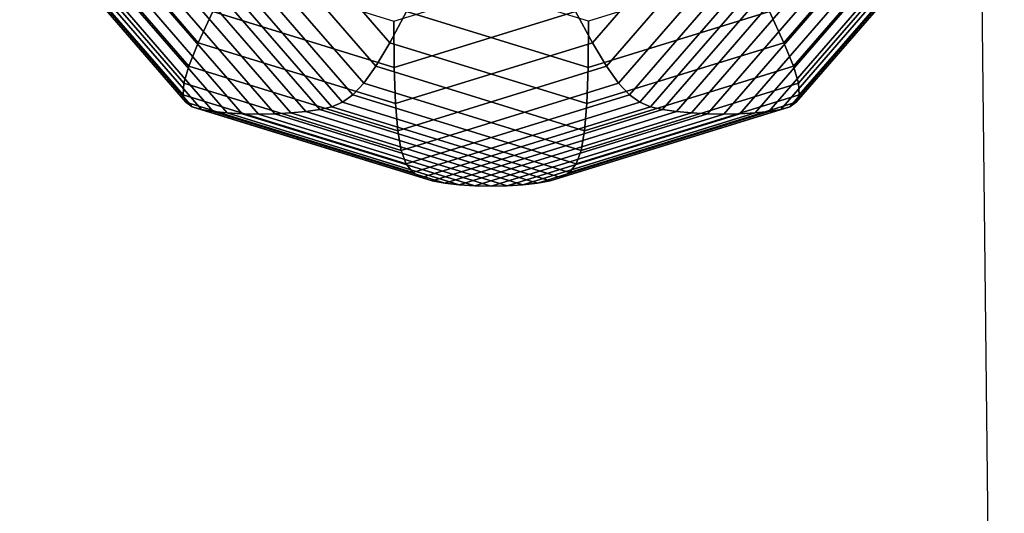
# Model space of a CAD drawing. Extents: x 6231 to 28952, y -23964 to -4244.
# Drawn here: x 26331 to 26508, y -9755 to -9666 of the extents above; entities that cross this region are included whole.
import ezdxf

# ---------------------------------------------------------------- set-up
doc = ezdxf.new("R2010")
doc.units = 0
doc.header["$LTSCALE"] = 350
doc.header["$MEASUREMENT"] = 0
doc.layers.add('SOUTH JORDAN', color=7, linetype='CONTINUOUS')

msp = doc.modelspace()

# ---------------------------------------------------------------- linework, layer by layer
at = {"layer": 'SOUTH JORDAN'}
for p, q in [((26337.18236, -9640.46078), (26363.12914, -9670.42155)), ((26363.12914, -9670.42155), (26337.18236, -9640.46078)), ((26371.61219, -9640.46078), (26397.55897, -9670.42155)), ((26397.55897, -9670.42155), (26371.61219, -9640.46078)), ((26434.01707, -9670.42155), (26459.96386, -9640.46078)), ((26459.96386, -9640.46078), (26434.01707, -9670.42155)), ((26468.4469, -9670.42155), (26494.39368, -9640.46078)), ((26494.39368, -9640.46078), (26468.4469, -9670.42155)), ((26503.78975, -9641.62419), (26508.07783, -10015.75186)), ((26333.92405, -9642.90558), (26361.42078, -9674.65607)), ((26361.42078, -9674.65607), (26333.92405, -9642.90558)), ((26367.5361, -9642.90558), (26395.03282, -9674.65607)), ((26395.03282, -9674.65607), (26367.5361, -9642.90558)), ((26436.54322, -9674.65607), (26464.03995, -9642.90558)), ((26464.03995, -9642.90558), (26436.54322, -9674.65607)), ((26470.15527, -9674.65607), (26497.652, -9642.90558)), ((26497.652, -9642.90558), (26470.15527, -9674.65607)), ((26331.91438, -9644.66931), (26360.52926, -9677.71092)), ((26360.52926, -9677.71092), (26331.91438, -9644.66931)), ((26364.2546, -9644.66931), (26392.86948, -9677.71092)), ((26392.86948, -9677.71092), (26364.2546, -9644.66931)), ((26438.70657, -9677.71092), (26467.32145, -9644.66931)), ((26467.32145, -9644.66931), (26438.70657, -9677.71092)), ((26471.04678, -9677.71092), (26499.66166, -9644.66931)), ((26499.66166, -9644.66931), (26471.04678, -9677.71092)), ((26331.00323, -9645.87645), (26360.38341, -9679.80176)), ((26360.38341, -9679.80176), (26331.00323, -9645.87645)), ((26331.04046, -9646.65151), (26360.912, -9681.1442)), ((26360.912, -9681.1442), (26331.04046, -9646.65151)), ((26359.18191, -9646.65151), (26389.05346, -9681.1442)), ((26389.05346, -9681.1442), (26359.18191, -9646.65151)), ((26361.54432, -9645.87645), (26390.9245, -9679.80176)), ((26390.9245, -9679.80176), (26361.54432, -9645.87645)), ((26440.65155, -9679.80176), (26470.03172, -9645.87645)), ((26470.03172, -9645.87645), (26440.65155, -9679.80176)), ((26442.52259, -9681.1442), (26472.39414, -9646.65151)), ((26472.39414, -9646.65151), (26442.52259, -9681.1442)), ((26470.66404, -9681.1442), (26500.53559, -9646.65151)), ((26500.53559, -9646.65151), (26470.66404, -9681.1442)), ((26471.19264, -9679.80176), (26500.57282, -9645.87645)), ((26500.57282, -9645.87645), (26471.19264, -9679.80176)), ((26331.87594, -9647.11899), (26362.04385, -9681.9539)), ((26362.04385, -9681.9539), (26331.87594, -9647.11899)), ((26333.35954, -9647.40338), (26363.70775, -9682.44648)), ((26363.70775, -9682.44648), (26333.35954, -9647.40338)), ((26335.34907, -9647.60844), (26365.82728, -9682.80165)), ((26365.82728, -9682.80165), (26335.34907, -9647.60844)), ((26337.73406, -9647.75491), (26368.30513, -9683.05534)), ((26368.30513, -9683.05534), (26337.73406, -9647.75491)), ((26340.41199, -9647.84279), (26371.03878, -9683.20755)), ((26371.03878, -9683.20755), (26340.41199, -9647.84279)), ((26343.28033, -9647.87208), (26373.92569, -9683.25829)), ((26373.92569, -9683.25829), (26343.28033, -9647.87208)), ((26346.23655, -9647.84279), (26376.86333, -9683.20755)), ((26376.86333, -9683.20755), (26346.23655, -9647.84279)), ((26349.17812, -9647.75491), (26379.74919, -9683.05534)), ((26379.74919, -9683.05534), (26349.17812, -9647.75491)), ((26352.00252, -9647.60844), (26382.48073, -9682.80165)), ((26382.48073, -9682.80165), (26352.00252, -9647.60844)), ((26354.60721, -9647.40338), (26384.95543, -9682.44648)), ((26384.95543, -9682.44648), (26354.60721, -9647.40338)), ((26356.94399, -9647.11899), (26387.11191, -9681.9539)), ((26387.11191, -9681.9539), (26356.94399, -9647.11899)), ((26444.46413, -9681.9539), (26474.63205, -9647.11899)), ((26474.63205, -9647.11899), (26444.46413, -9681.9539)), ((26446.62062, -9682.44648), (26476.96883, -9647.40338)), ((26476.96883, -9647.40338), (26446.62062, -9682.44648)), ((26449.09531, -9682.80165), (26479.57353, -9647.60844)), ((26479.57353, -9647.60844), (26449.09531, -9682.80165)), ((26451.82685, -9683.05534), (26482.39793, -9647.75491)), ((26482.39793, -9647.75491), (26451.82685, -9683.05534)), ((26454.71271, -9683.20755), (26485.3395, -9647.84279)), ((26485.3395, -9647.84279), (26454.71271, -9683.20755)), ((26457.65036, -9683.25829), (26488.29572, -9647.87208)), ((26488.29572, -9647.87208), (26457.65036, -9683.25829)), ((26460.53727, -9683.20755), (26491.16406, -9647.84279)), ((26491.16406, -9647.84279), (26460.53727, -9683.20755)), ((26463.27091, -9683.05534), (26493.84199, -9647.75491)), ((26493.84199, -9647.75491), (26463.27091, -9683.05534)), ((26465.74877, -9682.80165), (26496.22698, -9647.60844)), ((26496.22698, -9647.60844), (26465.74877, -9682.80165)), ((26467.86829, -9682.44648), (26498.21651, -9647.40338)), ((26498.21651, -9647.40338), (26467.86829, -9682.44648)), ((26469.53219, -9681.9539), (26499.70011, -9647.11899)), ((26499.70011, -9647.11899), (26469.53219, -9681.9539)), ((26369.28126, -9657.55097), (26398.28994, -9666.52629)), ((26398.28994, -9666.52629), (26427.29862, -9657.55097)), ((26433.28611, -9666.52629), (26404.27743, -9657.55097)), ((26462.29479, -9657.55097), (26433.28611, -9666.52629)), ((26365.72557, -9664.79173), (26363.12914, -9670.42155)), ((26363.12914, -9670.42155), (26365.72557, -9664.79173)), ((26365.72557, -9664.79173), (26398.35463, -9674.88719)), ((26398.35463, -9674.88719), (26365.72557, -9664.79173)), ((26397.55897, -9670.42155), (26400.59236, -9664.79173)), ((26400.59236, -9664.79173), (26397.55897, -9670.42155)), ((26398.35463, -9674.88719), (26430.98368, -9664.79173)), ((26430.98368, -9664.79173), (26398.35463, -9674.88719)), ((26400.59236, -9664.79173), (26433.22142, -9674.88719)), ((26433.22142, -9674.88719), (26400.59236, -9664.79173)), ((26430.98368, -9664.79173), (26434.01707, -9670.42155)), ((26434.01707, -9670.42155), (26430.98368, -9664.79173)), ((26433.22142, -9674.88719), (26465.85047, -9664.79173)), ((26465.85047, -9664.79173), (26433.22142, -9674.88719)), ((26468.4469, -9670.42155), (26465.85047, -9664.79173)), ((26465.85047, -9664.79173), (26468.4469, -9670.42155)), ((26398.28994, -9666.52629), (26398.35463, -9674.88719)), ((26398.35463, -9674.88719), (26398.28994, -9666.52629)), ((26433.22142, -9674.88719), (26433.28611, -9666.52629)), ((26433.28611, -9666.52629), (26433.22142, -9674.88719)), ((26363.12914, -9670.42155), (26361.42078, -9674.65607)), ((26361.42078, -9674.65607), (26363.12914, -9670.42155)), ((26363.12914, -9670.42155), (26398.57311, -9681.38795)), ((26398.57311, -9681.38795), (26363.12914, -9670.42155)), ((26395.03282, -9674.65607), (26397.55897, -9670.42155)), ((26397.55897, -9670.42155), (26395.03282, -9674.65607)), ((26397.55897, -9670.42155), (26433.00294, -9681.38795)), ((26433.00294, -9681.38795), (26397.55897, -9670.42155)), ((26398.57311, -9681.38795), (26434.01707, -9670.42155)), ((26434.01707, -9670.42155), (26398.57311, -9681.38795)), ((26433.00294, -9681.38795), (26468.4469, -9670.42155)), ((26468.4469, -9670.42155), (26433.00294, -9681.38795)), ((26434.01707, -9670.42155), (26436.54322, -9674.65607)), ((26436.54322, -9674.65607), (26434.01707, -9670.42155)), ((26470.15527, -9674.65607), (26468.4469, -9670.42155)), ((26468.4469, -9670.42155), (26470.15527, -9674.65607)), ((26361.42078, -9674.65607), (26360.52926, -9677.71092)), ((26360.52926, -9677.71092), (26361.42078, -9674.65607)), ((26361.42078, -9674.65607), (26398.982, -9686.27755)), ((26398.982, -9686.27755), (26361.42078, -9674.65607)), ((26392.86948, -9677.71092), (26395.03282, -9674.65607)), ((26395.03282, -9674.65607), (26392.86948, -9677.71092)), ((26395.03282, -9674.65607), (26432.59405, -9686.27755)), ((26432.59405, -9686.27755), (26395.03282, -9674.65607)), ((26398.35463, -9674.88719), (26398.57311, -9681.38795)), ((26398.57311, -9681.38795), (26398.35463, -9674.88719)), ((26398.982, -9686.27755), (26436.54322, -9674.65607)), ((26436.54322, -9674.65607), (26398.982, -9686.27755)), ((26432.59405, -9686.27755), (26470.15527, -9674.65607)), ((26470.15527, -9674.65607), (26432.59405, -9686.27755)), ((26433.00294, -9681.38795), (26433.22142, -9674.88719)), ((26433.22142, -9674.88719), (26433.00294, -9681.38795)), ((26436.54322, -9674.65607), (26438.70657, -9677.71092)), ((26438.70657, -9677.71092), (26436.54322, -9674.65607)), ((26471.04678, -9677.71092), (26470.15527, -9674.65607)), ((26470.15527, -9674.65607), (26471.04678, -9677.71092)), ((26360.52926, -9677.71092), (26360.38341, -9679.80176)), ((26360.38341, -9679.80176), (26360.52926, -9677.71092)), ((26360.52926, -9677.71092), (26399.61792, -9689.805)), ((26399.61792, -9689.805), (26360.52926, -9677.71092)), ((26390.9245, -9679.80176), (26392.86948, -9677.71092)), ((26392.86948, -9677.71092), (26390.9245, -9679.80176)), ((26392.86948, -9677.71092), (26431.95813, -9689.805)), ((26431.95813, -9689.805), (26392.86948, -9677.71092)), ((26399.61792, -9689.805), (26438.70657, -9677.71092)), ((26438.70657, -9677.71092), (26399.61792, -9689.805)), ((26431.95813, -9689.805), (26471.04678, -9677.71092)), ((26471.04678, -9677.71092), (26431.95813, -9689.805)), ((26438.70657, -9677.71092), (26440.65155, -9679.80176)), ((26440.65155, -9679.80176), (26438.70657, -9677.71092)), ((26471.19264, -9679.80176), (26471.04678, -9677.71092)), ((26471.04678, -9677.71092), (26471.19264, -9679.80176)), ((26360.38341, -9679.80176), (26360.912, -9681.1442)), ((26360.912, -9681.1442), (26360.38341, -9679.80176)), ((26360.38341, -9679.80176), (26400.51748, -9692.21928)), ((26400.51748, -9692.21928), (26360.38341, -9679.80176)), ((26389.05346, -9681.1442), (26390.9245, -9679.80176)), ((26390.9245, -9679.80176), (26389.05346, -9681.1442)), ((26390.9245, -9679.80176), (26431.05857, -9692.21928)), ((26431.05857, -9692.21928), (26390.9245, -9679.80176)), ((26400.51748, -9692.21928), (26440.65155, -9679.80176)), ((26440.65155, -9679.80176), (26400.51748, -9692.21928)), ((26431.05857, -9692.21928), (26471.19264, -9679.80176)), ((26471.19264, -9679.80176), (26431.05857, -9692.21928)), ((26440.65155, -9679.80176), (26442.52259, -9681.1442)), ((26442.52259, -9681.1442), (26440.65155, -9679.80176)), ((26470.66404, -9681.1442), (26471.19264, -9679.80176)), ((26471.19264, -9679.80176), (26470.66404, -9681.1442)), ((26360.912, -9681.1442), (26362.04385, -9681.9539)), ((26362.04385, -9681.9539), (26360.912, -9681.1442)), ((26360.912, -9681.1442), (26401.7173, -9693.76941)), ((26401.7173, -9693.76941), (26360.912, -9681.1442)), ((26362.04385, -9681.9539), (26363.70775, -9682.44648)), ((26363.70775, -9682.44648), (26362.04385, -9681.9539)), ((26362.04385, -9681.9539), (26403.25399, -9694.70436)), ((26403.25399, -9694.70436), (26362.04385, -9681.9539)), ((26384.95543, -9682.44648), (26387.11191, -9681.9539)), ((26387.11191, -9681.9539), (26384.95543, -9682.44648)), ((26387.11191, -9681.9539), (26389.05346, -9681.1442)), ((26389.05346, -9681.1442), (26387.11191, -9681.9539)), ((26387.11191, -9681.9539), (26428.32205, -9694.70436)), ((26428.32205, -9694.70436), (26387.11191, -9681.9539)), ((26389.05346, -9681.1442), (26429.85875, -9693.76941)), ((26429.85875, -9693.76941), (26389.05346, -9681.1442)), ((26398.57311, -9681.38795), (26398.982, -9686.27755)), ((26398.982, -9686.27755), (26398.57311, -9681.38795)), ((26401.7173, -9693.76941), (26442.52259, -9681.1442)), ((26442.52259, -9681.1442), (26401.7173, -9693.76941)), ((26403.25399, -9694.70436), (26444.46413, -9681.9539)), ((26444.46413, -9681.9539), (26403.25399, -9694.70436)), ((26428.32205, -9694.70436), (26469.53219, -9681.9539)), ((26469.53219, -9681.9539), (26428.32205, -9694.70436)), ((26429.85875, -9693.76941), (26470.66404, -9681.1442)), ((26470.66404, -9681.1442), (26429.85875, -9693.76941)), ((26432.59405, -9686.27755), (26433.00294, -9681.38795)), ((26433.00294, -9681.38795), (26432.59405, -9686.27755)), ((26442.52259, -9681.1442), (26444.46413, -9681.9539)), ((26444.46413, -9681.9539), (26442.52259, -9681.1442)), ((26444.46413, -9681.9539), (26446.62062, -9682.44648)), ((26446.62062, -9682.44648), (26444.46413, -9681.9539)), ((26467.86829, -9682.44648), (26469.53219, -9681.9539)), ((26469.53219, -9681.9539), (26467.86829, -9682.44648)), ((26469.53219, -9681.9539), (26470.66404, -9681.1442)), ((26470.66404, -9681.1442), (26469.53219, -9681.9539)), ((26363.70775, -9682.44648), (26365.82728, -9682.80165)), ((26365.82728, -9682.80165), (26363.70775, -9682.44648)), ((26363.70775, -9682.44648), (26405.16419, -9695.27315)), ((26405.16419, -9695.27315), (26363.70775, -9682.44648)), ((26365.82728, -9682.80165), (26368.30513, -9683.05534)), ((26368.30513, -9683.05534), (26365.82728, -9682.80165)), ((26365.82728, -9682.80165), (26407.4613, -9695.68326)), ((26407.4613, -9695.68326), (26365.82728, -9682.80165)), ((26368.30513, -9683.05534), (26371.03878, -9683.20755)), ((26371.03878, -9683.20755), (26368.30513, -9683.05534)), ((26368.30513, -9683.05534), (26410.06599, -9695.9762)), ((26410.06599, -9695.9762), (26368.30513, -9683.05534)), ((26371.03878, -9683.20755), (26373.92569, -9683.25829)), ((26373.92569, -9683.25829), (26371.03878, -9683.20755)), ((26371.03878, -9683.20755), (26412.87574, -9696.15196)), ((26412.87574, -9696.15196), (26371.03878, -9683.20755)), ((26373.92569, -9683.25829), (26376.86333, -9683.20755)), ((26376.86333, -9683.20755), (26373.92569, -9683.25829)), ((26373.92569, -9683.25829), (26415.78802, -9696.21055)), ((26415.78802, -9696.21055), (26373.92569, -9683.25829)), ((26376.86333, -9683.20755), (26379.74919, -9683.05534)), ((26379.74919, -9683.05534), (26376.86333, -9683.20755)), ((26376.86333, -9683.20755), (26418.7003, -9696.15196)), ((26418.7003, -9696.15196), (26376.86333, -9683.20755)), ((26379.74919, -9683.05534), (26382.48073, -9682.80165)), ((26382.48073, -9682.80165), (26379.74919, -9683.05534)), ((26379.74919, -9683.05534), (26421.51005, -9695.9762)), ((26421.51005, -9695.9762), (26379.74919, -9683.05534)), ((26382.48073, -9682.80165), (26384.95543, -9682.44648)), ((26384.95543, -9682.44648), (26382.48073, -9682.80165)), ((26382.48073, -9682.80165), (26424.11475, -9695.68326)), ((26424.11475, -9695.68326), (26382.48073, -9682.80165)), ((26384.95543, -9682.44648), (26426.41186, -9695.27315)), ((26426.41186, -9695.27315), (26384.95543, -9682.44648)), ((26405.16419, -9695.27315), (26446.62062, -9682.44648)), ((26446.62062, -9682.44648), (26405.16419, -9695.27315)), ((26407.4613, -9695.68326), (26449.09531, -9682.80165)), ((26449.09531, -9682.80165), (26407.4613, -9695.68326)), ((26410.06599, -9695.9762), (26451.82685, -9683.05534)), ((26451.82685, -9683.05534), (26410.06599, -9695.9762)), ((26412.87574, -9696.15196), (26454.71271, -9683.20755)), ((26454.71271, -9683.20755), (26412.87574, -9696.15196)), ((26415.78802, -9696.21055), (26457.65036, -9683.25829)), ((26457.65036, -9683.25829), (26415.78802, -9696.21055)), ((26418.7003, -9696.15196), (26460.53727, -9683.20755)), ((26460.53727, -9683.20755), (26418.7003, -9696.15196)), ((26421.51005, -9695.9762), (26463.27091, -9683.05534)), ((26463.27091, -9683.05534), (26421.51005, -9695.9762)), ((26424.11475, -9695.68326), (26465.74877, -9682.80165)), ((26465.74877, -9682.80165), (26424.11475, -9695.68326)), ((26426.41186, -9695.27315), (26467.86829, -9682.44648)), ((26467.86829, -9682.44648), (26426.41186, -9695.27315)), ((26446.62062, -9682.44648), (26449.09531, -9682.80165)), ((26449.09531, -9682.80165), (26446.62062, -9682.44648)), ((26449.09531, -9682.80165), (26451.82685, -9683.05534)), ((26451.82685, -9683.05534), (26449.09531, -9682.80165)), ((26451.82685, -9683.05534), (26454.71271, -9683.20755)), ((26454.71271, -9683.20755), (26451.82685, -9683.05534)), ((26454.71271, -9683.20755), (26457.65036, -9683.25829)), ((26457.65036, -9683.25829), (26454.71271, -9683.20755)), ((26457.65036, -9683.25829), (26460.53727, -9683.20755)), ((26460.53727, -9683.20755), (26457.65036, -9683.25829)), ((26460.53727, -9683.20755), (26463.27091, -9683.05534)), ((26463.27091, -9683.05534), (26460.53727, -9683.20755)), ((26463.27091, -9683.05534), (26465.74877, -9682.80165)), ((26465.74877, -9682.80165), (26463.27091, -9683.05534)), ((26465.74877, -9682.80165), (26467.86829, -9682.44648)), ((26467.86829, -9682.44648), (26465.74877, -9682.80165)), ((26398.982, -9686.27755), (26399.61792, -9689.805)), ((26399.61792, -9689.805), (26398.982, -9686.27755)), ((26431.95813, -9689.805), (26432.59405, -9686.27755)), ((26432.59405, -9686.27755), (26431.95813, -9689.805)), ((26399.61792, -9689.805), (26400.51748, -9692.21928)), ((26400.51748, -9692.21928), (26399.61792, -9689.805)), ((26431.05857, -9692.21928), (26431.95813, -9689.805)), ((26431.95813, -9689.805), (26431.05857, -9692.21928)), ((26400.51748, -9692.21928), (26401.7173, -9693.76941)), ((26401.7173, -9693.76941), (26400.51748, -9692.21928)), ((26429.85875, -9693.76941), (26431.05857, -9692.21928)), ((26431.05857, -9692.21928), (26429.85875, -9693.76941)), ((26401.7173, -9693.76941), (26403.25399, -9694.70436)), ((26403.25399, -9694.70436), (26401.7173, -9693.76941)), ((26403.25399, -9694.70436), (26405.16419, -9695.27315)), ((26405.16419, -9695.27315), (26403.25399, -9694.70436)), ((26426.41186, -9695.27315), (26428.32205, -9694.70436)), ((26428.32205, -9694.70436), (26426.41186, -9695.27315)), ((26428.32205, -9694.70436), (26429.85875, -9693.76941)), ((26429.85875, -9693.76941), (26428.32205, -9694.70436)), ((26405.16419, -9695.27315), (26407.4613, -9695.68326)), ((26407.4613, -9695.68326), (26405.16419, -9695.27315)), ((26407.4613, -9695.68326), (26410.06599, -9695.9762)), ((26410.06599, -9695.9762), (26407.4613, -9695.68326)), ((26410.06599, -9695.9762), (26412.87574, -9696.15196)), ((26412.87574, -9696.15196), (26410.06599, -9695.9762)), ((26412.87574, -9696.15196), (26415.78802, -9696.21055)), ((26415.78802, -9696.21055), (26412.87574, -9696.15196)), ((26415.78802, -9696.21055), (26418.7003, -9696.15196)), ((26418.7003, -9696.15196), (26415.78802, -9696.21055)), ((26418.7003, -9696.15196), (26421.51005, -9695.9762)), ((26421.51005, -9695.9762), (26418.7003, -9696.15196)), ((26421.51005, -9695.9762), (26424.11475, -9695.68326)), ((26424.11475, -9695.68326), (26421.51005, -9695.9762)), ((26424.11475, -9695.68326), (26426.41186, -9695.27315)), ((26426.41186, -9695.27315), (26424.11475, -9695.68326))]:
    msp.add_line(p, q, dxfattribs=at)

doc.saveas('drawing.dxf')
